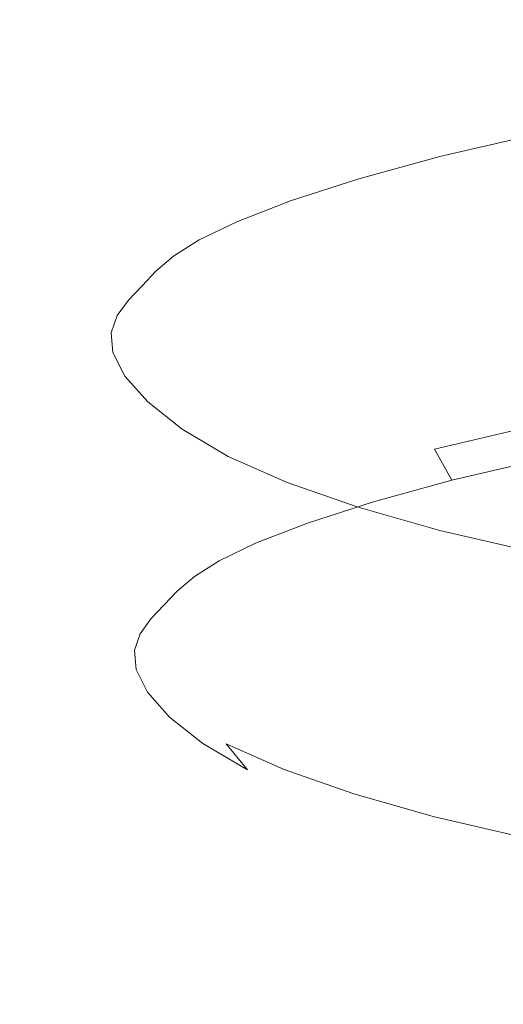
# Model space of a CAD drawing. Extents: x -620 to 980, y -583 to 162.
# Drawn here: x 157 to 167, y 50 to 71 of the extents above; entities that cross this region are included whole.
import ezdxf

# ---------------------------------------------------------------- set-up
doc = ezdxf.new("R2010")
doc.units = 0
doc.header["$LTSCALE"] = 500
doc.header["$MEASUREMENT"] = 0
doc.layers.add('BESCO_AKRYL', color=7, linetype='Continuous')
doc.layers.add('BESCO_CHROM', color=7, linetype='Continuous')

msp = doc.modelspace()

# ---------------------------------------------------------------- linework, layer by layer
at = {"layer": 'BESCO_AKRYL', "lineweight": 0, "invisible_edges": 15}
for points in [[(40.816, 72.911, 512.27), (43.54, 64.892, 474.164), (181.05, 64.892, 474.164), (181.069, 72.911, 512.27)], [(47.992, 51.78, 411.858), (181.02, 51.78, 411.858), (181.05, 64.892, 474.164), (43.54, 64.892, 474.164)], [(53.311, 36.117, 337.431), (180.983, 36.117, 337.431), (181.02, 51.78, 411.858), (47.992, 51.78, 411.858)]]:
    msp.add_3dface(points, dxfattribs=at)
at = {"layer": 'BESCO_CHROM', "lineweight": 0}
for points, invisible_edges in [([(178.344, 70.011, 496.992), (162.781, 61.131, 455.529), (162.853, 67.098, 483.519), (178.344, 70.011, 496.992)], 15), ([(162.781, 61.131, 455.529), (178.344, 70.011, 496.992), (215.244, 67.021, 483.16), (162.781, 61.131, 455.529)], 15), ([(178.344, 70.011, 496.992), (162.853, 67.098, 483.519), (170.143, 68.906, 492), (178.344, 70.011, 496.992)], 15), ([(170.143, 68.906, 492), (162.853, 67.098, 483.519), (166.021, 68.04, 487.938), (170.143, 68.906, 492)], 15), ([(170.143, 68.906, 492), (166.021, 68.04, 487.938), (167.979, 68.494, 490.07), (170.143, 68.906, 492)], 15), ([(165.641, 63.339, 489.177), (167.6, 63.794, 491.309), (167.979, 68.494, 490.07), (166.021, 68.04, 487.938)], 11), ([(166.021, 68.04, 487.938), (162.853, 67.098, 483.519), (164.301, 67.566, 485.717), (166.021, 68.04, 487.938)], 15), ([(163.921, 62.865, 486.956), (165.641, 63.339, 489.177), (166.021, 68.04, 487.938), (164.301, 67.566, 485.717)], 11), ([(163.921, 62.865, 486.956), (164.301, 67.566, 485.717), (162.853, 67.098, 483.519), (162.474, 62.397, 484.759)], 13), ([(162.853, 67.098, 483.519), (159.702, 65.301, 475.09), (160.912, 66.272, 479.648), (162.853, 67.098, 483.519)], 15), ([(162.853, 67.098, 483.519), (162.781, 61.131, 455.529), (159.702, 65.301, 475.09), (162.853, 67.098, 483.519)], 15), ([(162.853, 67.098, 483.519), (160.912, 66.272, 479.648), (161.713, 66.659, 481.459), (162.853, 67.098, 483.519)], 15), ([(162.474, 62.397, 484.759), (162.853, 67.098, 483.519), (161.713, 66.659, 481.459), (161.333, 61.958, 482.698)], 13), ([(162.781, 61.131, 455.529), (215.244, 67.021, 483.16), (203.034, 58.566, 443.497), (162.781, 61.131, 455.529)], 15), ([(160.533, 61.572, 480.887), (161.333, 61.958, 482.698), (161.713, 66.659, 481.459), (160.912, 66.272, 479.648)], 11), ([(160.912, 66.272, 479.648), (159.702, 65.301, 475.09), (160.367, 65.926, 478.025), (160.912, 66.272, 479.648)], 15), ([(159.987, 61.226, 479.264), (160.533, 61.572, 480.887), (160.912, 66.272, 479.648), (160.367, 65.926, 478.025)], 11), ([(159.987, 61.226, 479.264), (160.367, 65.926, 478.025), (159.992, 65.607, 476.526), (159.612, 60.907, 477.765)], 13), ([(160.367, 65.926, 478.025), (159.702, 65.301, 475.09), (159.992, 65.607, 476.526), (160.367, 65.926, 478.025)], 15), ([(159.612, 60.907, 477.765), (159.992, 65.607, 476.526), (159.702, 65.301, 475.09), (159.322, 60.601, 476.329)], 13), ([(159.033, 60.295, 474.893), (159.322, 60.601, 476.329), (159.702, 65.301, 475.09), (159.412, 64.995, 473.654)], 11), ([(159.702, 65.301, 475.09), (159.05, 64.306, 470.422), (159.412, 64.995, 473.654), (159.702, 65.301, 475.09)], 15), ([(159.702, 65.301, 475.09), (159.34, 63.387, 466.113), (159.05, 64.306, 470.422), (159.702, 65.301, 475.09)], 15), ([(159.702, 65.301, 475.09), (162.781, 61.131, 455.529), (159.34, 63.387, 466.113), (159.702, 65.301, 475.09)], 15), ([(158.797, 59.97, 473.367), (159.033, 60.295, 474.893), (159.412, 64.995, 473.654), (159.177, 64.669, 472.128)], 11), ([(159.412, 64.995, 473.654), (159.05, 64.306, 470.422), (159.177, 64.669, 472.128), (159.412, 64.995, 473.654)], 15), ([(158.797, 59.97, 473.367), (159.177, 64.669, 472.128), (159.05, 64.306, 470.422), (158.67, 59.607, 471.661)], 13), ([(158.67, 59.607, 471.661), (159.05, 64.306, 470.422), (159.086, 63.885, 468.447), (158.707, 59.187, 469.686)], 13), ([(159.05, 64.306, 470.422), (159.34, 63.387, 466.113), (159.086, 63.885, 468.447), (159.05, 64.306, 470.422)], 15), ([(158.96, 58.69, 467.352), (158.707, 59.187, 469.686), (159.086, 63.885, 468.447), (159.34, 63.387, 466.113)], 11), ([(165.68, 62.599, 489.292), (167.631, 63.052, 491.415), (167.6, 63.794, 491.309), (165.641, 63.339, 489.177)], 13), ([(159.444, 58.141, 464.776), (158.96, 58.69, 467.352), (159.34, 63.387, 466.113), (159.823, 62.838, 463.538)], 11), ([(159.34, 63.387, 466.113), (160.55, 62.262, 460.837), (159.823, 62.838, 463.538), (159.34, 63.387, 466.113)], 15), ([(159.34, 63.387, 466.113), (162.781, 61.131, 455.529), (160.55, 62.262, 460.837), (159.34, 63.387, 466.113)], 15), ([(165.641, 63.339, 489.177), (163.921, 62.865, 486.956), (163.968, 62.127, 487.08), (165.68, 62.599, 489.292)], 15), ([(165.902, 61.841, 489.261), (167.829, 62.288, 491.359), (167.631, 63.052, 491.415), (165.68, 62.599, 489.292)], 13), ([(159.444, 58.141, 464.776), (159.823, 62.838, 463.538), (160.55, 62.262, 460.837), (160.17, 57.566, 462.075)], 13), ([(163.921, 62.865, 486.956), (162.474, 62.397, 484.759), (162.527, 61.661, 484.892), (163.968, 62.127, 487.08)], 15), ([(165.68, 62.599, 489.292), (163.968, 62.127, 487.08), (164.21, 61.375, 487.076), (165.902, 61.841, 489.261)], 15), ([(160.17, 57.566, 462.075), (160.55, 62.262, 460.837), (161.531, 61.685, 458.128), (161.152, 56.989, 459.366)], 13), ([(160.55, 62.262, 460.837), (162.781, 61.131, 455.529), (161.531, 61.685, 458.128), (160.55, 62.262, 460.837)], 15), ([(162.474, 62.397, 484.759), (161.333, 61.958, 482.698), (161.391, 61.224, 482.84), (162.527, 61.661, 484.892)], 15), ([(166.272, 61.18, 489.091), (168.163, 61.619, 491.15), (167.829, 62.288, 491.359), (165.902, 61.841, 489.261)], 3), ([(163.968, 62.127, 487.08), (162.527, 61.661, 484.892), (162.786, 60.914, 484.914), (164.21, 61.375, 487.076)], 15), ([(161.333, 61.958, 482.698), (160.533, 61.572, 480.887), (160.594, 60.839, 481.037), (161.391, 61.224, 482.84)], 15), ([(165.902, 61.841, 489.261), (164.21, 61.375, 487.076), (164.611, 60.722, 486.946), (166.272, 61.18, 489.091)], 11), ([(160.533, 61.572, 480.887), (159.987, 61.226, 479.264), (160.051, 60.495, 479.42), (160.594, 60.839, 481.037)], 15), ([(162.402, 56.436, 456.767), (161.152, 56.989, 459.366), (161.531, 61.685, 458.128), (162.781, 61.131, 455.529)], 11), ([(162.527, 61.661, 484.892), (161.391, 61.224, 482.84), (161.664, 60.482, 482.887), (162.786, 60.914, 484.914)], 15), ([(166.733, 60.716, 488.807), (168.583, 61.146, 490.821), (168.163, 61.619, 491.15), (166.272, 61.18, 489.091)], 11), ([(164.21, 61.375, 487.076), (162.786, 60.914, 484.914), (163.213, 60.27, 484.824), (164.611, 60.722, 486.946)], 11), ([(159.987, 61.226, 479.264), (159.612, 60.907, 477.765), (159.677, 60.177, 477.928), (160.051, 60.495, 479.42)], 15), ([(161.391, 61.224, 482.84), (160.594, 60.839, 481.037), (160.876, 60.102, 481.106), (161.664, 60.482, 482.887)], 15), ([(166.272, 61.18, 489.091), (164.611, 60.722, 486.946), (165.109, 60.269, 486.709), (166.733, 60.716, 488.807)], 15), ([(163.903, 55.911, 454.3), (162.402, 56.436, 456.767), (162.781, 61.131, 455.529), (164.283, 60.605, 453.063)], 11), ([(162.781, 61.131, 455.529), (166.021, 60.112, 450.752), (164.283, 60.605, 453.063), (162.781, 61.131, 455.529)], 15), ([(162.781, 61.131, 455.529), (170.143, 59.246, 446.69), (166.021, 60.112, 450.752), (162.781, 61.131, 455.529)], 15), ([(162.781, 61.131, 455.529), (180.378, 58.097, 441.299), (170.143, 59.246, 446.69), (162.781, 61.131, 455.529)], 15), ([(162.781, 61.131, 455.529), (203.034, 58.566, 443.497), (180.378, 58.097, 441.299), (162.781, 61.131, 455.529)], 15), ([(168.583, 61.146, 490.821), (166.733, 60.716, 488.807), (167.439, 60.225, 488.329), (169.227, 60.64, 490.275)], 15), ([(159.389, 59.872, 476.497), (159.677, 60.177, 477.928), (159.612, 60.907, 477.765), (159.322, 60.601, 476.329)], 15), ([(160.594, 60.839, 481.037), (160.051, 60.495, 479.42), (160.34, 59.762, 479.509), (160.876, 60.102, 481.106)], 15), ([(162.786, 60.914, 484.914), (161.664, 60.482, 482.887), (162.111, 59.846, 482.834), (163.213, 60.27, 484.824)], 11), ([(159.1, 59.567, 475.067), (159.389, 59.872, 476.497), (159.322, 60.601, 476.329), (159.033, 60.295, 474.893)], 15), ([(164.611, 60.722, 486.946), (163.213, 60.27, 484.824), (163.742, 59.827, 484.633), (165.109, 60.269, 486.709)], 15), ([(163.903, 55.911, 454.3), (164.283, 60.605, 453.063), (166.021, 60.112, 450.752), (165.641, 55.419, 451.989)], 13), ([(166.733, 60.716, 488.807), (165.109, 60.269, 486.709), (165.869, 59.792, 486.302), (167.439, 60.225, 488.329)], 15), ([(160.051, 60.495, 479.42), (159.677, 60.177, 477.928), (159.971, 59.448, 478.034), (160.34, 59.762, 479.509)], 15), ([(161.664, 60.482, 482.887), (160.876, 60.102, 481.106), (161.338, 59.473, 481.085), (162.111, 59.846, 482.834)], 11), ([(159.033, 60.295, 474.893), (158.797, 59.97, 473.367), (158.865, 59.244, 473.548), (159.1, 59.567, 475.067)], 15), ([(159.686, 59.147, 476.622), (159.971, 59.448, 478.034), (159.677, 60.177, 477.928), (159.389, 59.872, 476.497)], 15), ([(163.213, 60.27, 484.824), (162.111, 59.846, 482.834), (162.664, 59.412, 482.687), (163.742, 59.827, 484.633)], 15), ([(165.109, 60.269, 486.709), (163.742, 59.827, 484.633), (164.548, 59.365, 484.296), (165.869, 59.792, 486.302)], 15), ([(165.641, 55.419, 451.989), (166.021, 60.112, 450.752), (167.979, 59.658, 448.62), (167.6, 54.964, 449.857)], 15), ([(167.439, 60.225, 488.329), (165.869, 59.792, 486.302), (168.235, 58.474, 484.984), (169.64, 58.861, 486.798)], 15), ([(166.021, 60.112, 450.752), (170.143, 59.246, 446.69), (167.979, 59.658, 448.62), (166.021, 60.112, 450.752)], 11), ([(158.797, 59.97, 473.367), (158.67, 59.607, 471.661), (158.739, 58.882, 471.849), (158.865, 59.244, 473.548)], 15), ([(160.876, 60.102, 481.106), (160.34, 59.762, 479.509), (160.812, 59.139, 479.517), (161.338, 59.473, 481.085)], 11), ([(159.401, 58.845, 475.209), (159.686, 59.147, 476.622), (159.389, 59.872, 476.497), (159.1, 59.567, 475.067)], 15), ([(160.34, 59.762, 479.509), (159.971, 59.448, 478.034), (160.449, 58.83, 478.07), (160.812, 59.139, 479.517)], 11), ([(162.111, 59.846, 482.834), (161.338, 59.473, 481.085), (161.908, 59.047, 480.976), (162.664, 59.412, 482.687)], 15), ([(163.742, 59.827, 484.633), (162.664, 59.412, 482.687), (163.506, 58.964, 482.415), (164.548, 59.365, 484.296)], 15), ([(165.869, 59.792, 486.302), (164.548, 59.365, 484.296), (167.053, 58.092, 483.189), (168.235, 58.474, 484.984)], 15), ([(158.775, 58.463, 469.883), (158.739, 58.882, 471.849), (158.67, 59.607, 471.661), (158.707, 59.187, 469.686)], 15), ([(159.1, 59.567, 475.067), (158.865, 59.244, 473.548), (159.169, 58.526, 473.707), (159.401, 58.845, 475.209)], 15), ([(160.169, 58.535, 476.683), (160.449, 58.83, 478.07), (159.971, 59.448, 478.034), (159.686, 59.147, 476.622)], 15), ([(161.338, 59.473, 481.085), (160.812, 59.139, 479.517), (161.393, 58.72, 479.443), (161.908, 59.047, 480.976)], 15), ([(162.664, 59.412, 482.687), (161.908, 59.047, 480.976), (162.776, 58.612, 480.762), (163.506, 58.964, 482.415)], 15), ([(164.548, 59.365, 484.296), (163.506, 58.964, 482.415), (166.124, 57.734, 481.512), (167.053, 58.092, 483.189)], 15), ([(159.028, 57.968, 467.559), (158.775, 58.463, 469.883), (158.707, 59.187, 469.686), (158.96, 58.69, 467.352)], 15), ([(158.865, 59.244, 473.548), (158.739, 58.882, 471.849), (159.044, 58.168, 472.03), (159.169, 58.526, 473.707)], 15), ([(159.889, 58.239, 475.295), (160.169, 58.535, 476.683), (159.686, 59.147, 476.622), (159.401, 58.845, 475.209)], 15), ([(160.812, 59.139, 479.517), (160.449, 58.83, 478.07), (161.039, 58.418, 478.027), (161.393, 58.72, 479.443)], 15), ([(159.08, 57.754, 470.087), (159.044, 58.168, 472.03), (158.739, 58.882, 471.849), (158.775, 58.463, 469.883)], 15), ([(161.908, 59.047, 480.976), (161.393, 58.72, 479.443), (162.278, 58.296, 479.28), (162.776, 58.612, 480.762)], 15), ([(163.506, 58.964, 482.415), (162.776, 58.612, 480.762), (165.476, 57.422, 480.045), (166.124, 57.734, 481.512)], 15), ([(158.96, 58.69, 467.352), (159.444, 58.141, 464.776), (159.51, 57.422, 464.994), (159.028, 57.968, 467.559)], 15), ([(159.401, 58.845, 475.209), (159.169, 58.526, 473.707), (159.662, 57.925, 473.822), (159.889, 58.239, 475.295)], 11), ([(160.765, 58.129, 476.671), (161.039, 58.418, 478.027), (160.449, 58.83, 478.07), (160.169, 58.535, 476.683)], 11), ([(161.393, 58.72, 479.443), (161.039, 58.418, 478.027), (161.936, 58.004, 477.912), (162.278, 58.296, 479.28)], 15), ([(159.33, 57.265, 467.791), (159.08, 57.754, 470.087), (158.775, 58.463, 469.883), (159.028, 57.968, 467.559)], 15), ([(159.169, 58.526, 473.707), (159.044, 58.168, 472.03), (159.539, 57.574, 472.175), (159.662, 57.925, 473.822)], 11), ([(160.491, 57.84, 475.314), (160.765, 58.129, 476.671), (160.169, 58.535, 476.683), (159.889, 58.239, 475.295)], 11), ([(162.776, 58.612, 480.762), (162.278, 58.296, 479.28), (165.035, 57.142, 478.733), (165.476, 57.422, 480.045)], 15), ([(168.235, 58.474, 484.984), (167.053, 58.092, 483.189), (170.033, 56.855, 481.774), (171.055, 57.185, 483.325)], 15), ([(159.889, 58.239, 475.295), (159.662, 57.925, 473.822), (160.269, 57.533, 473.873), (160.491, 57.84, 475.314)], 15), ([(161.039, 58.418, 478.027), (160.765, 58.129, 476.671), (161.671, 57.725, 476.601), (161.936, 58.004, 477.912)], 15), ([(162.278, 58.296, 479.28), (161.936, 58.004, 477.912), (164.73, 56.882, 477.515), (165.035, 57.142, 478.733)], 15), ([(159.574, 57.167, 470.267), (159.539, 57.574, 472.175), (159.044, 58.168, 472.03), (159.08, 57.754, 470.087)], 15), ([(159.444, 58.141, 464.776), (160.17, 57.566, 462.075), (160.233, 56.849, 462.304), (159.51, 57.422, 464.994)], 15), ([(160.765, 58.129, 476.671), (160.491, 57.84, 475.314), (161.406, 57.445, 475.29), (161.671, 57.725, 476.601)], 15), ([(167.053, 58.092, 483.189), (166.124, 57.734, 481.512), (169.239, 56.549, 480.339), (170.033, 56.855, 481.774)], 15), ([(159.028, 57.968, 467.559), (159.51, 57.422, 464.994), (159.805, 56.725, 465.257), (159.33, 57.265, 467.791)], 15), ([(159.662, 57.925, 473.822), (159.539, 57.574, 472.175), (160.149, 57.189, 472.262), (160.269, 57.533, 473.873)], 15), ([(160.491, 57.84, 475.314), (160.269, 57.533, 473.873), (161.191, 57.148, 473.897), (161.406, 57.445, 475.29)], 15), ([(164.492, 56.631, 476.334), (164.73, 56.882, 477.515), (161.936, 58.004, 477.912), (161.671, 57.725, 476.601)], 15), ([(159.819, 56.687, 468.013), (159.574, 57.167, 470.267), (159.08, 57.754, 470.087), (159.33, 57.265, 467.791)], 15), ([(164.254, 56.379, 475.153), (164.492, 56.631, 476.334), (161.671, 57.725, 476.601), (161.406, 57.445, 475.29)], 15), ([(166.124, 57.734, 481.512), (165.476, 57.422, 480.045), (168.695, 56.286, 479.108), (169.239, 56.549, 480.339)], 15), ([(159.51, 57.422, 464.994), (160.233, 56.849, 462.304), (160.52, 56.159, 462.6), (159.805, 56.725, 465.257)], 15), ([(160.183, 56.792, 470.397), (160.149, 57.189, 472.262), (159.539, 57.574, 472.175), (159.574, 57.167, 470.267)], 11), ([(160.269, 57.533, 473.873), (160.149, 57.189, 472.262), (161.076, 56.816, 472.34), (161.191, 57.148, 473.897)], 15), ([(160.17, 57.566, 462.075), (161.152, 56.989, 459.366), (161.21, 56.274, 459.607), (160.233, 56.849, 462.304)], 15), ([(161.406, 57.445, 475.29), (161.191, 57.148, 473.897), (164.062, 56.115, 473.914), (164.254, 56.379, 475.153)], 15), ([(165.476, 57.422, 480.045), (165.035, 57.142, 478.733), (168.327, 56.053, 478.014), (168.695, 56.286, 479.108)], 15), ([(159.33, 57.265, 467.791), (159.805, 56.725, 465.257), (160.287, 56.156, 465.526), (159.819, 56.687, 468.013)], 11), ([(160.149, 57.189, 472.262), (160.183, 56.792, 470.397), (161.109, 56.432, 470.537), (161.076, 56.816, 472.34)], 15), ([(160.423, 56.322, 468.192), (160.183, 56.792, 470.397), (159.574, 57.167, 470.267), (159.819, 56.687, 468.013)], 11), ([(161.191, 57.148, 473.897), (161.076, 56.816, 472.34), (163.96, 55.821, 472.535), (164.062, 56.115, 473.914)], 15), ([(161.152, 56.989, 459.366), (162.402, 56.436, 456.767), (162.455, 55.723, 457.019), (161.21, 56.274, 459.607)], 15), ([(165.035, 57.142, 478.733), (164.73, 56.882, 477.515), (168.069, 55.833, 476.981), (168.327, 56.053, 478.014)], 15), ([(160.183, 56.792, 470.397), (160.423, 56.322, 468.192), (161.34, 55.978, 468.406), (161.109, 56.432, 470.537)], 15), ([(160.233, 56.849, 462.304), (161.21, 56.274, 459.607), (161.486, 55.591, 459.936), (160.52, 56.159, 462.6)], 15), ([(163.989, 55.48, 470.936), (163.96, 55.821, 472.535), (161.076, 56.816, 472.34), (161.109, 56.432, 470.537)], 15), ([(167.858, 55.61, 475.936), (168.069, 55.833, 476.981), (164.73, 56.882, 477.515), (164.492, 56.631, 476.334)], 15), ([(159.805, 56.725, 465.257), (160.52, 56.159, 462.6), (160.988, 55.6, 462.918), (160.287, 56.156, 465.526)], 11), ([(159.819, 56.687, 468.013), (160.287, 56.156, 465.526), (160.88, 55.803, 465.759), (160.423, 56.322, 468.192)], 15), ([(167.647, 55.387, 474.89), (167.858, 55.61, 475.936), (164.492, 56.631, 476.334), (164.254, 56.379, 475.153)], 15), ([(164.196, 55.075, 469.035), (163.989, 55.48, 470.936), (161.109, 56.432, 470.537), (161.34, 55.978, 468.406)], 15), ([(162.402, 56.436, 456.767), (163.903, 55.911, 454.3), (163.95, 55.2, 454.562), (162.455, 55.723, 457.019)], 15), ([(164.254, 56.379, 475.153), (164.062, 56.115, 473.914), (167.484, 55.163, 473.839), (167.647, 55.387, 474.89)], 15), ([(160.287, 56.156, 465.526), (160.988, 55.6, 462.918), (161.566, 55.259, 463.208), (160.88, 55.803, 465.759)], 15), ([(160.423, 56.322, 468.192), (160.88, 55.803, 465.759), (161.782, 55.476, 466.055), (161.34, 55.978, 468.406)], 15), ([(160.52, 56.159, 462.6), (161.486, 55.591, 459.936), (161.936, 55.043, 460.302), (160.988, 55.6, 462.918)], 11), ([(161.21, 56.274, 459.607), (162.455, 55.723, 457.019), (162.715, 55.046, 457.379), (161.486, 55.591, 459.936)], 11), ([(161.34, 55.978, 468.406), (161.782, 55.476, 466.055), (164.591, 54.626, 466.932), (164.196, 55.075, 469.035)], 15), ([(164.062, 56.115, 473.914), (163.96, 55.821, 472.535), (167.399, 54.918, 472.689), (167.484, 55.163, 473.839)], 15), ([(160.88, 55.803, 465.759), (161.566, 55.259, 463.208), (162.445, 54.951, 463.59), (161.782, 55.476, 466.055)], 15), ([(163.903, 55.911, 454.3), (165.641, 55.419, 451.989), (165.681, 54.71, 452.261), (163.95, 55.2, 454.562)], 15), ([(167.424, 54.631, 471.346), (167.399, 54.918, 472.689), (163.96, 55.821, 472.535), (163.989, 55.48, 470.936)], 15), ([(160.988, 55.6, 462.918), (161.936, 55.043, 460.302), (162.493, 54.714, 460.65), (161.566, 55.259, 463.208)], 15), ([(161.486, 55.591, 459.936), (162.715, 55.046, 457.379), (163.143, 54.508, 457.792), (161.936, 55.043, 460.302)], 7), ([(162.455, 55.723, 457.019), (163.95, 55.2, 454.562), (164.192, 54.529, 454.952), (162.715, 55.046, 457.379)], 11), ([(161.782, 55.476, 466.055), (162.445, 54.951, 463.59), (165.184, 54.156, 464.726), (164.591, 54.626, 466.932)], 15), ([(167.6, 54.285, 469.72), (167.424, 54.631, 471.346), (163.989, 55.48, 470.936), (164.196, 55.075, 469.035)], 15), ([(167.631, 54.257, 450.138), (165.681, 54.71, 452.261), (165.641, 55.419, 451.989), (167.6, 54.964, 449.857)], 7), ([(161.566, 55.259, 463.208), (162.493, 54.714, 460.65), (163.341, 54.424, 461.118), (162.445, 54.951, 463.59)], 15), ([(163.95, 55.2, 454.562), (165.681, 54.71, 452.261), (165.902, 54.044, 452.678), (164.192, 54.529, 454.952)], 11), ([(161.936, 55.043, 460.302), (163.143, 54.508, 457.792), (163.673, 54.191, 458.195), (162.493, 54.714, 460.65)], 15), ([(162.445, 54.951, 463.59), (163.341, 54.424, 461.118), (165.985, 53.685, 462.517), (165.184, 54.156, 464.726)], 15), ([(162.715, 55.046, 457.379), (164.192, 54.529, 454.952), (164.593, 54, 455.409), (163.143, 54.508, 457.792)], 15), ([(164.196, 55.075, 469.035), (164.591, 54.626, 466.932), (167.942, 53.897, 467.9), (167.6, 54.285, 469.72)], 15), ([(162.493, 54.714, 460.65), (163.673, 54.191, 458.195), (164.482, 53.918, 458.745), (163.341, 54.424, 461.118)], 15), ([(167.829, 53.597, 450.581), (165.902, 54.044, 452.678), (165.681, 54.71, 452.261), (167.631, 54.257, 450.138)], 15), ([(163.143, 54.508, 457.792), (164.593, 54, 455.409), (165.092, 53.694, 455.865), (163.673, 54.191, 458.195)], 15), ([(164.192, 54.529, 454.952), (165.902, 54.044, 452.678), (166.272, 53.524, 453.178), (164.593, 54, 455.409)], 15), ([(164.591, 54.626, 466.932), (165.184, 54.156, 464.726), (168.456, 53.49, 465.991), (167.942, 53.897, 467.9)], 15), ([(163.341, 54.424, 461.118), (164.482, 53.918, 458.745), (167.002, 53.234, 460.4), (165.985, 53.685, 462.517)], 15), ([(163.673, 54.191, 458.195), (165.092, 53.694, 455.865), (165.852, 53.438, 456.493), (164.482, 53.918, 458.745)], 15), ([(165.184, 54.156, 464.726), (165.985, 53.685, 462.517), (169.144, 53.085, 464.091), (168.456, 53.49, 465.991)], 15), ([(164.482, 53.918, 458.745), (165.852, 53.438, 456.493), (168.226, 52.805, 458.39), (167.002, 53.234, 460.4)], 15), ([(164.593, 54, 455.409), (166.272, 53.524, 453.178), (166.733, 53.229, 453.683), (165.092, 53.694, 455.865)], 15), ([(168.163, 53.085, 451.118), (166.272, 53.524, 453.178), (165.902, 54.044, 452.678), (167.829, 53.597, 450.581)], 11), ([(165.092, 53.694, 455.865), (166.733, 53.229, 453.683), (167.439, 52.988, 454.384), (165.852, 53.438, 456.493)], 15), ([(165.985, 53.685, 462.517), (167.002, 53.234, 460.4), (170.016, 52.698, 462.277), (169.144, 53.085, 464.091)], 15), ([(165.852, 53.438, 456.493), (167.439, 52.988, 454.384), (169.641, 52.404, 456.508), (168.226, 52.805, 458.39)], 15), ([(168.583, 52.799, 451.669), (166.733, 53.229, 453.683), (166.272, 53.524, 453.178), (168.163, 53.085, 451.118)], 15), ([(166.733, 53.229, 453.683), (168.583, 52.799, 451.669), (169.227, 52.574, 452.437), (167.439, 52.988, 454.384)], 15), ([(167.002, 53.234, 460.4), (168.226, 52.805, 458.39), (171.065, 52.331, 460.555), (170.016, 52.698, 462.277)], 15)]:
    msp.add_3dface(points, dxfattribs=dict(at, invisible_edges=invisible_edges))

doc.saveas('drawing.dxf')
